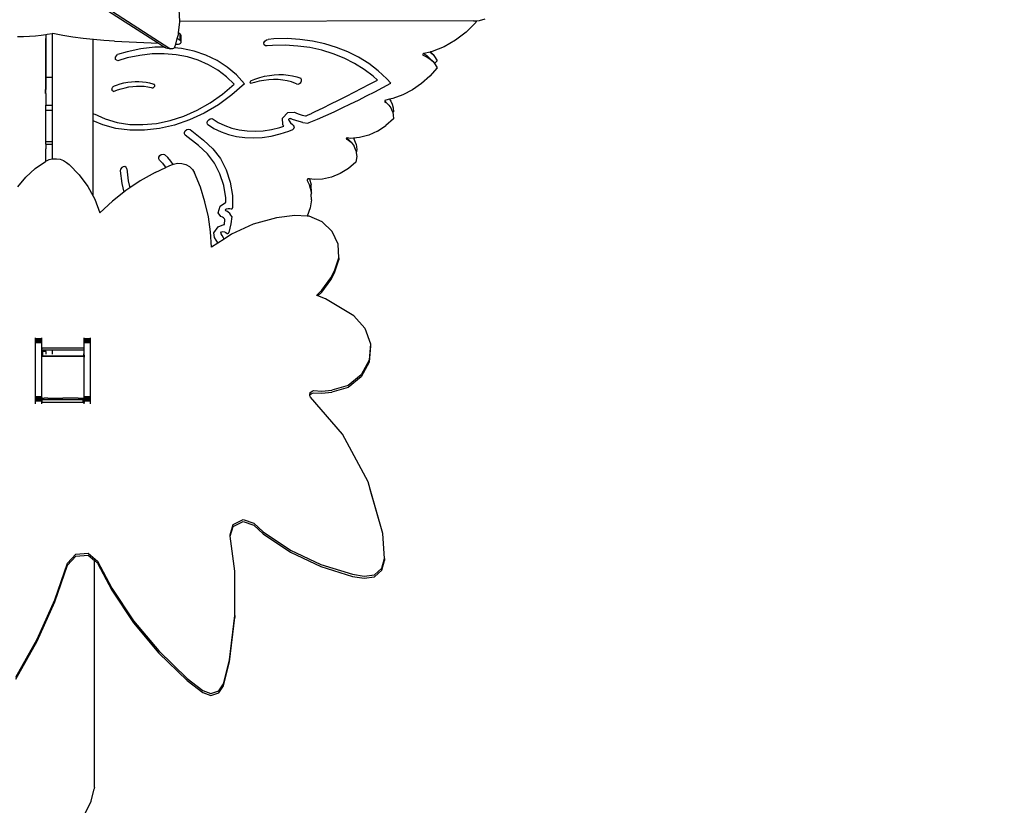
# Model space of a CAD drawing. Units: centimetres. Extents: x -1359 to 1328, y -704 to 1011.
# Drawn here: x 285 to 472, y -205 to -57 of the extents above; entities that cross this region are included whole.
import ezdxf

# ---------------------------------------------------------------- set-up
doc = ezdxf.new("R2010")
doc.units = ezdxf.units.CM
doc.layers.add('VP-DIM', color=7, linetype='Continuous')
doc.layers.add('VP-HIC', color=6, linetype='Continuous')
doc.layers.add('VP-EQ', color=7, linetype='Continuous', true_color=0x8a3492)
doc.dimstyles.new('Strefa', dxfattribs={"dimtxt": 14, "dimasz": 20, "dimexe": 20, "dimexo": 50, "dimgap": 20, "dimtad": 0, "dimdec": 0, "dimzin": 0, "dimdsep": 46, "dimtxsty": 'Standard', "dimcen": 0.09, "dimadec": 0, "dimazin": 0, "dimtfac": 1, "dimtdec": 4, "dimtofl": 0, "dimtmove": 0, "dimatfit": 3, "dimfxl": 70, "dimfxlon": 1, "dimtolj": 1, "dimtzin": 0, "dimarcsym": 0})

# ---------------------------------------------------------------- blocks, each defined once
blk = doc.blocks.new('*D16')
at = {"layer": 'Defpoints', "color": 0}
for p in [(110.87, 418.27), (-277.9, -703.42), (1277.57, -703.42)]:
    blk.add_point(p, dxfattribs=at)
at = {"layer": 'VP-DIM', "color": 0, "lineweight": -2}
for p, q in [((1177.57, 418.27), (1327.57, 418.27)), ((1277.57, 368.27), (1277.57, -62.57)), ((1277.57, -653.42), (1277.57, -222.57)), ((1177.57, -703.42), (1327.57, -703.42))]:
    blk.add_line(p, q, dxfattribs=at)
at = {"layer": 'VP-DIM', "color": 0}
for points in [[(1285.9, 368.27), (1269.24, 368.27), (1277.57, 418.27)], [(1269.24, -653.42), (1285.9, -653.42), (1277.57, -703.42)]]:
    blk.add_solid(points, dxfattribs=at)
at = {"layer": 'VP-DIM', "color": 0, "insert": (1277.57, -142.57), "char_height": 40, "attachment_point": 5, "rotation": 90}
blk.add_mtext('\\A1;1122', dxfattribs=at)
blk = doc.blocks.new('*D17')
at = {"layer": 'Defpoints', "color": 0}
for p in [(285.71, 191.54), (-278.64, -603.26), (1081.72, -603.26)]:
    blk.add_point(p, dxfattribs=at)
at = {"layer": 'VP-DIM', "color": 0, "lineweight": -2}
for p, q in [((981.72, 191.54), (1131.72, 191.54)), ((1081.72, 141.54), (1081.72, -132.53)), ((1081.72, -553.26), (1081.72, -279.19)), ((981.72, -603.26), (1131.72, -603.26))]:
    blk.add_line(p, q, dxfattribs=at)
at = {"layer": 'VP-DIM', "color": 0}
for points in [[(1090.05, 141.54), (1073.39, 141.54), (1081.72, 191.54)], [(1073.39, -553.26), (1090.05, -553.26), (1081.72, -603.26)]]:
    blk.add_solid(points, dxfattribs=at)
at = {"layer": 'VP-DIM', "color": 0, "insert": (1081.72, -205.86), "char_height": 40, "attachment_point": 5, "rotation": 90}
blk.add_mtext('\\A1;795', dxfattribs=at)
blk = doc.blocks.new('*D18')
at = {"layer": 'Defpoints', "color": 0}
for p in [(-438.46, 961.26), (916.84, 12.14), (-438.46, -543.87)]:
    blk.add_point(p, dxfattribs=at)
at = {"layer": 'VP-DIM', "color": 0, "lineweight": -2}
for p, q in [((-438.46, 861.26), (-438.46, 1011.26)), ((916.84, 861.26), (916.84, 1011.26)), ((-388.46, 961.26), (119.57, 961.26)), ((866.84, 961.26), (292.9, 961.26))]:
    blk.add_line(p, q, dxfattribs=at)
at = {"layer": 'VP-DIM', "color": 0}
for points in [[(-388.46, 969.59), (-388.46, 952.92), (-438.46, 961.26)], [(866.84, 952.92), (866.84, 969.59), (916.84, 961.26)]]:
    blk.add_solid(points, dxfattribs=at)
at = {"layer": 'VP-DIM', "color": 0, "insert": (206.23, 961.26), "char_height": 40, "attachment_point": 5}
blk.add_mtext('\\A1;1355', dxfattribs=at)
blk = doc.blocks.new('*D19')
at = {"layer": 'Defpoints', "color": 0}
for p in [(-334.34, 614.26), (716.84, -34.41), (-334.34, -547.56)]:
    blk.add_point(p, dxfattribs=at)
at = {"layer": 'VP-DIM', "color": 0, "lineweight": -2}
for p, q in [((-334.34, 514.26), (-334.34, 664.26)), ((716.84, 514.26), (716.84, 664.26)), ((-284.34, 614.26), (228, 614.26)), ((666.84, 614.26), (381.33, 614.26))]:
    blk.add_line(p, q, dxfattribs=at)
at = {"layer": 'VP-DIM', "color": 0}
for points in [[(-284.34, 622.59), (-284.34, 605.92), (-334.34, 614.26)], [(666.84, 605.92), (666.84, 622.59), (716.84, 614.26)]]:
    blk.add_solid(points, dxfattribs=at)
at = {"layer": 'VP-DIM', "color": 0, "insert": (304.67, 614.26), "char_height": 40, "attachment_point": 5}
blk.add_mtext('\\A1;1051', dxfattribs=at)
blk = doc.blocks.new('3240')
at = {"layer": 'VP-EQ', "color": 7}
for p, q in [((2185.52, 242.78), (2243.57, 205.37)), ((2187.14, 241.31), (2241.39, 206.35)), ((2245.42, 210.47), (2245.3, 212.8)), ((2245.19, 208.29), (2245.42, 210.41)), ((2300.93, 210.57), (2245.42, 210.47)), ((2245.42, 210.41), (2245.42, 210.47)), ((2300.93, 210.57), (2301.51, 210.62)), ((2301.51, 210.62), (2301.38, 210.27)), ((2301.51, 210.62), (2302.06, 210.67)), ((2302.06, 210.67), (2303.17, 210.95)), ((2301.38, 210.27), (2299.57, 208.46)), ((2215.88, 207.57), (2214.75, 207.57)), ((2217.01, 207.61), (2215.88, 207.57)), ((2218.13, 207.7), (2217.01, 207.61)), ((2219.24, 207.82), (2218.13, 207.7)), ((2220.09, 207.95), (2219.24, 207.82)), ((2220.09, 207.24), (2220.01, 207.24)), ((2220.01, 207.24), (2220.01, 197.63)), ((2220.34, 207.98), (2220.09, 207.95)), ((2220.09, 207.95), (2220.09, 207.24)), ((2220.09, 207.24), (2220.09, 199.94)), ((2221.29, 208.16), (2220.34, 207.98)), ((2221.41, 208.19), (2221.29, 208.16)), ((2221.29, 208.16), (2221.29, 199.94)), ((2223.31, 207.83), (2221.41, 208.19)), ((2225.22, 207.51), (2223.31, 207.83)), ((2227.16, 207.25), (2225.22, 207.51)), ((2229.05, 207.04), (2227.16, 207.25)), ((2229.12, 207.03), (2229.05, 207.04)), ((2229.05, 192.97), (2229.05, 207.04)), ((2231.09, 206.86), (2229.12, 207.03)), ((2233.06, 206.74), (2231.09, 206.86)), ((2233.06, 206.74), (2241.39, 206.35)), ((2244.65, 206.2), (2244.94, 207.25)), ((2244.94, 207.25), (2245.16, 208)), ((2245.5, 206.88), (2244.94, 207.25)), ((2245.16, 208), (2245.19, 208.29)), ((2245.5, 208.09), (2245.19, 208.29)), ((2245.63, 207.97), (2245.5, 208.09)), ((2245.5, 206.88), (2245.5, 208.09)), ((2245.63, 206.76), (2245.5, 206.88)), ((2245.69, 207.83), (2245.63, 207.97)), ((2245.63, 207.66), (2245.63, 207.97)), ((2245.63, 207.66), (2245.66, 207.68)), ((2245.63, 206.76), (2245.63, 207.66)), ((2245.66, 206.7), (2245.63, 206.76)), ((2245.66, 207.68), (2245.69, 207.83)), ((2245.66, 206.7), (2245.66, 207.68)), ((2245.69, 206.62), (2245.66, 206.7)), ((2245.66, 206.48), (2245.69, 206.62)), ((2245.69, 206.62), (2245.69, 207.83)), ((2261.33, 206.4), (2261.49, 206.75)), ((2261.49, 206.75), (2261.8, 207.01)), ((2261.8, 207.01), (2262.16, 207.09)), ((2263.2, 207.18), (2262.16, 207.09)), ((2265.7, 207.22), (2263.2, 207.18)), ((2268.15, 207.08), (2265.7, 207.22)), ((2270.54, 206.75), (2268.15, 207.08)), ((2272.85, 206.25), (2270.54, 206.75)), ((2297.55, 206.92), (2295.39, 205.68)), ((2299.57, 208.46), (2297.55, 206.92)), ((2235.45, 204.76), (2233.64, 204.2)), ((2238.09, 205.31), (2235.45, 204.76)), ((2240.7, 205.6), (2238.09, 205.31)), ((2242.54, 205.62), (2240.7, 205.6)), ((2241.39, 206.35), (2242.54, 205.62)), ((2242.54, 205.62), (2242.65, 205.54)), ((2242.8, 205.47), (2242.65, 205.54)), ((2242.8, 205.47), (2243.72, 205.3)), ((2243.72, 205.3), (2243.57, 205.37)), ((2243.89, 205.28), (2243.72, 205.3)), ((2244.06, 205.31), (2243.89, 205.28)), ((2244.22, 205.38), (2244.06, 205.31)), ((2244.37, 205.5), (2244.22, 205.38)), ((2244.38, 205.51), (2244.37, 205.5)), ((2244.5, 205.66), (2244.38, 205.51)), ((2245.74, 205.38), (2244.38, 205.51)), ((2244.5, 205.66), (2244.65, 206.2)), ((2244.65, 206.2), (2244.91, 206.19)), ((2244.91, 206.19), (2245.15, 206.2)), ((2245.15, 206.2), (2245.38, 206.25)), ((2245.38, 206.25), (2245.55, 206.35)), ((2245.55, 206.35), (2245.66, 206.48)), ((2248.12, 204.88), (2245.74, 205.38)), ((2250.37, 204.11), (2248.12, 204.88)), ((2261.38, 206.07), (2261.33, 206.4)), ((2261.61, 205.86), (2261.38, 206.07)), ((2261.95, 205.84), (2261.61, 205.86)), ((2262.95, 205.93), (2261.95, 205.84)), ((2265.36, 205.97), (2262.95, 205.93)), ((2267.73, 205.83), (2265.36, 205.97)), ((2270.03, 205.52), (2267.73, 205.83)), ((2272.27, 205.03), (2270.03, 205.52)), ((2274.42, 204.37), (2272.27, 205.03)), ((2275.08, 205.57), (2272.85, 206.25)), ((2277.21, 204.71), (2275.08, 205.57)), ((2293.13, 204.77), (2292.8, 204.7)), ((2295.39, 205.68), (2293.13, 204.77)), ((2233.27, 203.75), (2233.64, 204.2)), ((2233.3, 203.26), (2233.27, 203.75)), ((2233.71, 203.05), (2233.3, 203.26)), ((2235.49, 203.57), (2233.71, 203.05)), ((2237.85, 204.06), (2235.49, 203.57)), ((2240.19, 204.32), (2237.85, 204.06)), ((2242.48, 204.36), (2240.19, 204.32)), ((2244.72, 204.17), (2242.48, 204.36)), ((2246.86, 203.76), (2244.72, 204.17)), ((2248.91, 203.14), (2246.86, 203.76)), ((2250.83, 202.3), (2248.91, 203.14)), ((2252.47, 203.1), (2250.37, 204.11)), ((2254.4, 201.85), (2252.47, 203.1)), ((2276.47, 203.54), (2274.42, 204.37)), ((2278.43, 202.55), (2276.47, 203.54)), ((2279.24, 203.69), (2277.21, 204.71)), ((2281.14, 202.5), (2279.24, 203.69)), ((2291.36, 204.3), (2291.33, 204.16)), ((2291.33, 204.16), (2291.41, 204.07)), ((2291.49, 204.39), (2291.36, 204.3)), ((2291.41, 204.07), (2291.55, 204.04)), ((2291.55, 204.4), (2291.49, 204.39)), ((2292.76, 204.69), (2291.55, 204.4)), ((2291.55, 204.4), (2292.11, 204.03)), ((2291.55, 204.04), (2292.2, 203.74)), ((2292.11, 204.03), (2292.63, 203.56)), ((2292.2, 203.74), (2292.78, 203.36)), ((2292.63, 203.56), (2293.3, 202.89)), ((2292.8, 204.7), (2292.76, 204.69)), ((2292.76, 204.69), (2292.78, 204.67)), ((2292.78, 204.67), (2293.3, 204.2)), ((2292.78, 203.36), (2293.3, 202.89)), ((2292.8, 204.7), (2293.3, 204.2)), ((2293.3, 204.2), (2293.73, 203.65)), ((2294.08, 203.04), (2293.6, 202.5)), ((2293.73, 203.65), (2294.08, 203.04)), ((2252.62, 201.25), (2250.83, 202.3)), ((2254.25, 200.01), (2252.62, 201.25)), ((2256.14, 200.37), (2254.4, 201.85)), ((2280.27, 201.41), (2278.43, 202.55)), ((2281.98, 200.1), (2280.27, 201.41)), ((2282.92, 201.15), (2281.14, 202.5)), ((2284.57, 199.65), (2282.92, 201.15)), ((2294.08, 201.72), (2292.68, 200.16)), ((2293.3, 202.89), (2293.6, 202.5)), ((2293.6, 202.5), (2293.73, 202.34)), ((2293.73, 202.34), (2294.08, 201.72)), ((2220.09, 199.94), (2221.29, 199.94)), ((2220.09, 199.94), (2220.09, 197.63)), ((2221.29, 199.94), (2221.29, 194.66)), ((2255.71, 198.59), (2254.25, 200.01)), ((2257.67, 198.67), (2256.14, 200.37)), ((2258.78, 199.09), (2258.87, 199.22)), ((2258.87, 199.22), (2259, 199.31)), ((2259, 199.31), (2259.62, 199.56)), ((2259.62, 199.56), (2260.53, 199.86)), ((2261.34, 199.34), (2260.43, 199.17)), ((2260.53, 199.86), (2261.44, 200.1)), ((2262.25, 199.46), (2261.34, 199.34)), ((2261.44, 200.1), (2262.36, 200.28)), ((2263.14, 199.5), (2262.25, 199.46)), ((2262.36, 200.28), (2263.26, 200.39)), ((2264.02, 199.48), (2263.14, 199.5)), ((2263.26, 200.39), (2264.16, 200.44)), ((2264.88, 199.4), (2264.02, 199.48)), ((2264.16, 200.44), (2265.04, 200.42)), ((2265.71, 199.25), (2264.88, 199.4)), ((2265.04, 200.42), (2265.9, 200.34)), ((2266.52, 199.04), (2265.71, 199.25)), ((2265.9, 200.34), (2266.73, 200.2)), ((2266.73, 200.2), (2267.54, 199.99)), ((2267.54, 199.99), (2268.32, 199.72)), ((2268.31, 198.94), (2268.45, 199.22)), ((2268.45, 199.5), (2268.32, 199.72)), ((2268.45, 199.22), (2268.45, 199.5)), ((2281.32, 198.61), (2282.78, 199.38)), ((2282.78, 199.38), (2281.98, 200.1)), ((2285.31, 198.82), (2284.57, 199.65)), ((2292.68, 200.16), (2291.11, 198.76)), ((2220.01, 197.63), (2220.09, 197.63)), ((2220.01, 196.87), (2220.01, 197.63)), ((2220.09, 196.87), (2220.09, 197.63)), ((2232.6, 197.62), (2232.61, 197.74)), ((2232.62, 197.52), (2232.6, 197.62)), ((2232.61, 197.74), (2232.64, 197.85)), ((2232.66, 197.42), (2232.62, 197.52)), ((2232.64, 197.85), (2232.7, 197.96)), ((2232.72, 197.34), (2232.66, 197.42)), ((2232.7, 197.96), (2232.77, 198.07)), ((2232.8, 197.28), (2232.72, 197.34)), ((2232.77, 198.07), (2232.86, 198.16)), ((2232.86, 198.16), (2232.97, 198.23)), ((2232.89, 197.24), (2233.62, 197.52)), ((2232.97, 198.23), (2233.08, 198.29)), ((2233.08, 198.29), (2233.43, 198.43)), ((2233.43, 198.43), (2234.15, 198.66)), ((2233.62, 197.52), (2234.35, 197.76)), ((2234.15, 198.66), (2234.87, 198.84)), ((2234.35, 197.76), (2235.08, 197.95)), ((2234.87, 198.84), (2235.59, 198.98)), ((2235.08, 197.95), (2235.82, 198.1)), ((2235.59, 198.98), (2236.31, 199.08)), ((2235.82, 198.1), (2236.54, 198.2)), ((2236.31, 199.08), (2237.01, 199.12)), ((2236.54, 198.2), (2237.27, 198.25)), ((2237.01, 199.12), (2237.71, 199.12)), ((2237.27, 198.25), (2237.98, 198.25)), ((2237.71, 199.12), (2238.39, 199.08)), ((2237.98, 198.25), (2238.68, 198.21)), ((2238.39, 199.08), (2239.06, 198.98)), ((2238.68, 198.21), (2239.36, 198.13)), ((2239.06, 198.98), (2239.71, 198.84)), ((2239.36, 198.13), (2240.02, 197.99)), ((2239.71, 198.84), (2240.33, 198.66)), ((2240.02, 197.99), (2240.21, 197.94)), ((2240.21, 197.94), (2240.29, 197.93)), ((2240.29, 197.93), (2240.37, 197.94)), ((2240.33, 198.66), (2240.55, 198.57)), ((2240.37, 197.94), (2240.46, 197.97)), ((2240.46, 197.97), (2240.53, 198.02)), ((2240.53, 198.02), (2240.6, 198.09)), ((2240.62, 198.54), (2240.55, 198.57)), ((2240.6, 198.09), (2240.65, 198.16)), ((2240.66, 198.48), (2240.62, 198.54)), ((2240.65, 198.16), (2240.69, 198.25)), ((2240.69, 198.41), (2240.66, 198.48)), ((2240.7, 198.33), (2240.69, 198.41)), ((2240.69, 198.25), (2240.7, 198.33)), ((2253.51, 196.73), (2255.71, 198.59)), ((2257.67, 198.67), (2255.28, 196.58)), ((2258.76, 198.95), (2258.78, 199.09)), ((2258.81, 198.83), (2258.76, 198.95)), ((2258.93, 198.77), (2258.81, 198.83)), ((2259.07, 198.78), (2258.93, 198.77)), ((2259.52, 198.93), (2259.07, 198.78)), ((2260.43, 199.17), (2259.52, 198.93)), ((2267.29, 198.77), (2266.52, 199.04)), ((2267.52, 198.67), (2267.29, 198.77)), ((2267.52, 198.67), (2267.78, 198.63)), ((2267.78, 198.63), (2268.07, 198.73)), ((2268.07, 198.73), (2268.31, 198.94)), ((2278.39, 197.08), (2279.86, 197.84)), ((2279.86, 197.84), (2281.32, 198.61)), ((2282.27, 197.19), (2283.8, 198)), ((2283.8, 198), (2285.31, 198.82)), ((2289.4, 197.57), (2287.59, 196.61)), ((2291.11, 198.76), (2289.4, 197.57)), ((2220.01, 196.87), (2220.09, 196.87)), ((2220.09, 196.87), (2220.09, 194.66)), ((2232.89, 197.24), (2232.8, 197.28)), ((2251.16, 195.09), (2253.51, 196.73)), ((2255.28, 196.58), (2252.72, 194.74)), ((2273.99, 194.87), (2275.46, 195.6)), ((2275.46, 195.6), (2276.93, 196.34)), ((2276.93, 196.34), (2278.39, 197.08)), ((2277.67, 194.87), (2279.21, 195.62)), ((2279.21, 195.62), (2280.74, 196.4)), ((2280.74, 196.4), (2282.27, 197.19)), ((2284.21, 195.5), (2284.18, 195.41)), ((2284.35, 195.58), (2284.21, 195.5)), ((2285.08, 195.76), (2284.35, 195.58)), ((2285.73, 195.91), (2285.08, 195.76)), ((2285.08, 195.76), (2285.32, 195.43)), ((2287.59, 196.61), (2285.73, 195.91)), ((2220.09, 194.66), (2221.29, 194.66)), ((2220.09, 193.71), (2220.09, 194.66)), ((2220.09, 193.71), (2221.29, 193.71)), ((2220.09, 187.79), (2220.09, 193.71)), ((2221.29, 194.66), (2221.29, 193.71)), ((2221.29, 193.71), (2221.29, 187.79)), ((2246.16, 192.58), (2248.7, 193.7)), ((2248.7, 193.7), (2251.16, 195.09)), ((2252.72, 194.74), (2250.03, 193.16)), ((2271.04, 193.43), (2272.51, 194.14)), ((2272.51, 194.14), (2273.99, 194.87)), ((2274.58, 193.41), (2276.13, 194.13)), ((2276.13, 194.13), (2277.67, 194.87)), ((2284.18, 195.41), (2284.16, 195.35)), ((2284.16, 195.35), (2284.22, 195.24)), ((2284.18, 195.41), (2284.25, 195.34)), ((2284.22, 195.24), (2284.4, 195.14)), ((2284.25, 195.34), (2284.4, 195.14)), ((2284.25, 195.34), (2284.93, 194.67)), ((2284.4, 195.14), (2284.43, 195.12)), ((2284.43, 195.12), (2284.93, 194.67)), ((2284.93, 194.67), (2285.32, 194.12)), ((2285.32, 195.43), (2285.6, 194.81)), ((2285.32, 194.12), (2285.6, 193.49)), ((2285.6, 194.81), (2285.77, 194.12)), ((2285.77, 194.12), (2285.82, 193.38)), ((2229.05, 192.97), (2229.24, 193)), ((2229.05, 191.67), (2229.05, 192.97)), ((2229.24, 193), (2231.33, 192.04)), ((2231.33, 192.04), (2233.58, 191.38)), ((2241, 191.2), (2243.58, 191.74)), ((2243.58, 191.74), (2246.16, 192.58)), ((2247.25, 191.87), (2244.42, 190.88)), ((2250.03, 193.16), (2247.25, 191.87)), ((2250.69, 191.62), (2250.89, 191.88)), ((2250.89, 191.88), (2251.16, 192.05)), ((2251.16, 192.05), (2251.46, 192.11)), ((2251.46, 192.11), (2251.71, 192.03)), ((2251.71, 192.03), (2252.71, 191.39)), ((2264.86, 192.19), (2265.84, 193.24)), ((2264.9, 190.96), (2264.86, 192.19)), ((2265.84, 193.24), (2267.1, 193.31)), ((2266.01, 191.98), (2266.16, 192.14)), ((2266.02, 191.8), (2266.01, 191.98)), ((2266.02, 191.8), (2266.08, 191.7)), ((2266.16, 192.14), (2266.35, 192.15)), ((2266.75, 191.96), (2266.35, 192.15)), ((2267.36, 191.73), (2266.75, 191.96)), ((2267.1, 193.31), (2267.47, 193.14)), ((2268, 191.54), (2267.36, 191.73)), ((2267.47, 193.14), (2268.02, 192.93)), ((2268.02, 192.93), (2268.59, 192.76)), ((2268.59, 192.76), (2269.18, 192.63)), ((2269.18, 192.63), (2269.3, 192.61)), ((2269.3, 192.61), (2269.56, 192.73)), ((2269.56, 192.73), (2270.35, 193.1)), ((2269.91, 191.35), (2271.47, 192.02)), ((2270.35, 193.1), (2270.37, 193.12)), ((2270.37, 193.12), (2271.04, 193.43)), ((2271.47, 192.02), (2273.03, 192.7)), ((2273.03, 192.7), (2274.58, 193.41)), ((2285.82, 192.07), (2284.4, 190.79)), ((2285.6, 193.49), (2285.67, 193.24)), ((2285.82, 193.38), (2285.67, 193.24)), ((2285.67, 193.24), (2285.77, 192.81)), ((2285.77, 192.81), (2285.82, 192.07)), ((2230.85, 190.91), (2229.05, 191.67)), ((2229.05, 177.44), (2229.05, 191.67)), ((2233.36, 190.24), (2230.85, 190.91)), ((2236, 189.9), (2233.36, 190.24)), ((2233.58, 191.38), (2235.96, 191.02)), ((2235.96, 191.02), (2238.45, 190.96)), ((2238.76, 189.89), (2236, 189.9)), ((2238.45, 190.96), (2241, 191.2)), ((2241.58, 190.22), (2238.76, 189.89)), ((2244.42, 190.88), (2241.58, 190.22)), ((2246.47, 189.82), (2246.76, 190.04)), ((2246.76, 190.04), (2247.08, 190.11)), ((2247.08, 190.11), (2247.36, 190.02)), ((2247.36, 190.02), (2249.93, 188.02)), ((2250.61, 191.33), (2250.69, 191.62)), ((2250.66, 191.06), (2250.61, 191.33)), ((2250.66, 191.06), (2251.89, 190.26)), ((2251.89, 190.26), (2253.23, 189.6)), ((2252.71, 191.39), (2253.95, 190.78)), ((2253.95, 190.78), (2255.28, 190.3)), ((2255.28, 190.3), (2256.68, 189.96)), ((2256.68, 189.96), (2258.14, 189.77)), ((2261.19, 189.8), (2262.76, 190.04)), ((2262.76, 190.04), (2264.33, 190.41)), ((2264.33, 190.41), (2265.11, 190.67)), ((2264.99, 190.82), (2264.9, 190.96)), ((2265.11, 190.67), (2264.99, 190.82)), ((2266.05, 189.76), (2266.79, 190.07)), ((2266.08, 191.7), (2266.38, 191.31)), ((2266.38, 191.31), (2266.73, 190.96)), ((2266.73, 190.96), (2267, 190.73)), ((2266.79, 190.07), (2267.01, 190.25)), ((2267.1, 190.52), (2267, 190.73)), ((2267.01, 190.25), (2267.1, 190.52)), ((2268.67, 191.39), (2268, 191.54)), ((2268.67, 191.39), (2269.66, 191.24)), ((2269.66, 191.24), (2269.91, 191.35)), ((2282.82, 189.75), (2284.4, 190.79)), ((2246.29, 189.2), (2246.3, 189.51)), ((2246.44, 188.96), (2246.29, 189.2)), ((2246.3, 189.51), (2246.47, 189.82)), ((2248.98, 186.99), (2246.44, 188.96)), ((2249.93, 188.02), (2251.66, 186.42)), ((2253.23, 189.6), (2254.66, 189.09)), ((2254.66, 189.09), (2256.16, 188.73)), ((2256.16, 188.73), (2257.73, 188.51)), ((2257.73, 188.51), (2259.35, 188.46)), ((2258.14, 189.77), (2259.65, 189.71)), ((2259.35, 188.46), (2261, 188.55)), ((2259.65, 189.71), (2261.19, 189.8)), ((2261, 188.55), (2262.68, 188.81)), ((2262.68, 188.81), (2264.37, 189.21)), ((2264.37, 189.21), (2266.05, 189.76)), ((2276.95, 188.41), (2276.91, 188.32)), ((2276.91, 188.32), (2276.95, 188.25)), ((2277.01, 188.44), (2276.95, 188.41)), ((2276.95, 188.25), (2277.06, 188.21)), ((2277.04, 188.45), (2277.01, 188.44)), ((2277.01, 188.44), (2277.16, 188.32)), ((2277.74, 188.37), (2277.04, 188.45)), ((2277.06, 188.21), (2277.83, 187.65)), ((2277.16, 188.32), (2277.83, 187.65)), ((2278.24, 188.41), (2277.74, 188.37)), ((2279.43, 188.52), (2278.24, 188.41)), ((2278.24, 188.41), (2278.41, 188.19)), ((2278.76, 187.27), (2278.41, 188.19)), ((2281.14, 188.98), (2279.43, 188.52)), ((2282.82, 189.75), (2281.14, 188.98)), ((2220.01, 186.42), (2220.01, 183.99)), ((2220.09, 186.42), (2220.01, 186.42)), ((2220.09, 187.79), (2221.29, 187.79)), ((2220.09, 187.27), (2220.09, 187.79)), ((2220.09, 187.27), (2221.29, 187.27)), ((2220.09, 187.27), (2220.09, 186.42)), ((2220.09, 184.05), (2220.09, 186.42)), ((2221.29, 187.79), (2221.29, 187.27)), ((2221.29, 187.27), (2221.29, 184.48)), ((2250.64, 185.46), (2248.98, 186.99)), ((2251.66, 186.42), (2253.1, 184.54)), ((2277.83, 187.65), (2278.41, 186.88)), ((2278.76, 185.96), (2278.41, 186.88)), ((2278.76, 187.27), (2278.87, 186.24)), ((2278.87, 186.24), (2278.79, 185.66)), ((2220.11, 184.06), (2220.74, 184.35)), ((2220.74, 184.35), (2221.29, 184.48)), ((2221.29, 184.48), (2221.41, 184.5)), ((2221.41, 184.5), (2222.11, 184.53)), ((2222.11, 184.53), (2222.79, 184.41)), ((2222.79, 184.41), (2223.44, 184.17)), ((2241.44, 184.5), (2241.47, 184.82)), ((2241.57, 184.25), (2241.44, 184.5)), ((2241.47, 184.82), (2241.65, 185.12)), ((2241.65, 185.12), (2241.93, 185.34)), ((2241.93, 185.34), (2242.26, 185.41)), ((2242.26, 185.41), (2242.54, 185.33)), ((2243.15, 184.73), (2242.54, 185.33)), ((2243.71, 184.08), (2243.15, 184.73)), ((2251.98, 183.69), (2250.64, 185.46)), ((2253.1, 184.54), (2254.21, 182.4)), ((2278.87, 184.93), (2278.72, 183.84)), ((2278.76, 185.96), (2278.79, 185.66)), ((2278.79, 185.66), (2278.87, 184.93)), ((2216.32, 181.06), (2218.1, 182.7)), ((2218.1, 182.7), (2220.01, 183.99)), ((2220.01, 183.99), (2220.09, 184.05)), ((2220.09, 184.05), (2220.11, 184.06)), ((2223.44, 184.17), (2224.02, 183.8)), ((2224.02, 183.8), (2224.5, 183.43)), ((2224.5, 183.43), (2226.43, 181.46)), ((2234.23, 182.57), (2234.14, 182.26)), ((2234.45, 182.84), (2234.23, 182.57)), ((2234.75, 183), (2234.45, 182.84)), ((2235.06, 183.02), (2234.75, 183)), ((2235.29, 182.88), (2235.06, 183.02)), ((2235.4, 182.62), (2235.29, 182.88)), ((2235.4, 182.62), (2235.68, 180.33)), ((2240.8, 181.93), (2242.81, 182.85)), ((2241.57, 184.25), (2242.15, 183.65)), ((2242.15, 183.65), (2242.69, 183.01)), ((2242.69, 183.01), (2242.81, 182.85)), ((2243.77, 183.3), (2242.81, 182.85)), ((2244.19, 183.45), (2243.71, 184.08)), ((2244.19, 183.45), (2243.77, 183.3)), ((2244.25, 183.47), (2244.19, 183.45)), ((2244.25, 183.47), (2245.01, 183.65)), ((2245.01, 183.65), (2245.8, 183.63)), ((2245.8, 183.63), (2246.56, 183.42)), ((2246.56, 183.42), (2247.24, 183.03)), ((2247.24, 183.03), (2247.8, 182.49)), ((2247.8, 182.49), (2248.19, 181.83)), ((2253.02, 181.69), (2251.98, 183.69)), ((2277.29, 182.67), (2275.73, 181.73)), ((2278.72, 183.84), (2277.29, 182.67)), ((2214.8, 179.19), (2216.32, 181.06)), ((2226.43, 181.46), (2228.06, 179.25)), ((2234.14, 182.26), (2234.47, 179.82)), ((2240.8, 181.93), (2237.95, 180.34)), ((2249.31, 179.14), (2248.19, 181.83)), ((2253.74, 179.49), (2253.02, 181.69)), ((2254.21, 182.4), (2254.97, 180.06)), ((2269.61, 180.71), (2269.49, 180.56)), ((2269.78, 180.75), (2269.61, 180.71)), ((2269.96, 180.73), (2269.78, 180.75)), ((2269.96, 180.73), (2270.25, 179.56)), ((2270.8, 180.6), (2269.96, 180.73)), ((2272.43, 180.68), (2270.8, 180.6)), ((2274.09, 181.06), (2272.43, 180.68)), ((2275.73, 181.73), (2274.09, 181.06)), ((2228.06, 179.25), (2229.05, 177.44)), ((2234.47, 179.82), (2234.82, 178.19)), ((2235.95, 179), (2235.24, 178.53)), ((2235.68, 180.33), (2235.95, 179)), ((2237.95, 180.34), (2235.95, 179)), ((2250.19, 176.38), (2249.31, 179.14)), ((2254.13, 177.14), (2253.74, 179.49)), ((2254.97, 180.06), (2255.38, 177.56)), ((2269.49, 180.56), (2269.5, 180.39)), ((2269.5, 180.39), (2269.9, 179.62)), ((2269.9, 179.62), (2270.25, 178.25)), ((2270.3, 178.08), (2270.25, 179.56)), ((2229.05, 177.44), (2229.37, 176.85)), ((2229.37, 176.85), (2230.33, 174.3)), ((2234.82, 178.19), (2232.7, 176.51)), ((2235.24, 178.53), (2234.82, 178.19)), ((2254.14, 176.28), (2254.13, 177.14)), ((2255.38, 177.56), (2255.42, 175.25)), ((2270.25, 178.25), (2270.27, 177.85)), ((2270.3, 178.08), (2270.27, 177.85)), ((2270.3, 176.76), (2270.27, 177.85)), ((2232.7, 176.51), (2230.33, 174.3)), ((2250.84, 173.55), (2250.19, 176.38)), ((2252.69, 174.3), (2253.06, 175.55)), ((2253.06, 175.55), (2254.05, 176.27)), ((2254.05, 176.27), (2254.14, 176.28)), ((2254.1, 174.96), (2254.25, 175.07)), ((2254.25, 175.07), (2254.57, 175.1)), ((2254.57, 175.1), (2254.87, 175.09)), ((2254.87, 175.09), (2255.16, 175.03)), ((2255.16, 175.03), (2255.28, 175.04)), ((2255.28, 175.04), (2255.38, 175.13)), ((2255.38, 175.13), (2255.42, 175.25)), ((2270.05, 175.22), (2269.5, 173.68)), ((2270.3, 176.76), (2270.05, 175.22)), ((2251.25, 170.68), (2250.84, 173.55)), ((2253.17, 173.61), (2252.69, 174.3)), ((2253.48, 173.46), (2253.17, 173.61)), ((2253.68, 173.33), (2253.48, 173.46)), ((2253.85, 173.18), (2253.68, 173.33)), ((2253.97, 173.02), (2253.85, 173.18)), ((2254.05, 174.79), (2254.1, 174.96)), ((2254.13, 174.67), (2254.05, 174.79)), ((2254.3, 174.59), (2254.13, 174.67)), ((2254.59, 174.39), (2254.3, 174.59)), ((2254.86, 174.16), (2254.59, 174.39)), ((2255.08, 173.88), (2254.86, 174.16)), ((2255.26, 173.58), (2255.08, 173.88)), ((2255.26, 173.58), (2255.1, 172.23)), ((2263.7, 173.36), (2259.32, 172.13)), ((2267.18, 173.79), (2263.7, 173.36)), ((2269.5, 173.67), (2267.18, 173.79)), ((2269.5, 173.68), (2269.5, 173.67)), ((2269.87, 173.65), (2269.5, 173.67)), ((2272.32, 172.59), (2269.87, 173.65)), ((2251.89, 170.52), (2252.65, 171.65)), ((2252.65, 171.65), (2253.76, 172.08)), ((2253.76, 172.08), (2253.86, 172.06)), ((2253.86, 172.06), (2253.97, 173.02)), ((2255.1, 172.23), (2254.69, 170.57)), ((2259.32, 172.13), (2255.19, 170.26)), ((2274.23, 170.76), (2272.32, 172.59)), ((2251.41, 167.79), (2251.25, 170.68)), ((2252, 169.62), (2251.89, 170.52)), ((2252.31, 169.14), (2252, 169.62)), ((2253.2, 170.5), (2253.33, 170.69)), ((2253.22, 170.3), (2253.2, 170.5)), ((2253.43, 169.98), (2253.22, 170.3)), ((2253.33, 170.69), (2253.54, 170.77)), ((2253.68, 169.56), (2253.43, 169.98)), ((2253.54, 170.77), (2253.85, 170.7)), ((2253.79, 169.34), (2253.68, 169.56)), ((2255.19, 170.26), (2253.79, 169.34)), ((2253.85, 170.7), (2254.13, 170.58)), ((2254.13, 170.58), (2254.38, 170.41)), ((2254.38, 170.41), (2254.49, 170.39)), ((2254.49, 170.39), (2254.62, 170.45)), ((2254.62, 170.45), (2254.69, 170.57)), ((2275.34, 168.39), (2274.23, 170.76)), ((2252.63, 168.58), (2251.41, 167.79)), ((2252.54, 168.76), (2252.31, 169.14)), ((2252.63, 168.58), (2252.54, 168.76)), ((2253.79, 169.34), (2252.63, 168.58)), ((2275.5, 165.79), (2275.34, 168.39)), ((2274.7, 163.31), (2275.5, 165.79)), ((2275.5, 165.79), (2275.5, 165.41)), ((2274.7, 162.93), (2275.5, 165.41)), ((2272.27, 159.69), (2274, 162.03)), ((2274, 162.03), (2274.7, 163.31)), ((2274, 161.65), (2274.7, 162.93)), ((2272.27, 159.31), (2274, 161.65)), ((2271.27, 158.67), (2272.27, 159.69)), ((2271.55, 158.57), (2271.27, 158.67)), ((2271.55, 158.57), (2272.27, 159.31)), ((2272.95, 158.05), (2271.55, 158.57)), ((2278.3, 154.84), (2272.95, 158.05)), ((2278.3, 154.84), (2280.43, 152.5)), ((2280.43, 152.5), (2281.45, 149.55)), ((2218.16, 150.47), (2218.16, 150.67)), ((2218.16, 150.4), (2218.16, 150.47)), ((2219.36, 150.47), (2218.16, 150.47)), ((2218.16, 150.28), (2218.16, 150.4)), ((2219.36, 150.4), (2218.16, 150.4)), ((2218.16, 150.12), (2218.16, 150.28)), ((2219.36, 150.28), (2218.16, 150.28)), ((2218.16, 149.92), (2218.16, 150.12)), ((2219.36, 150.12), (2218.16, 150.12)), ((2218.16, 149.72), (2218.16, 149.92)), ((2219.36, 149.92), (2218.16, 149.92)), ((2218.16, 139.49), (2218.16, 149.72)), ((2219.36, 149.72), (2218.16, 149.72)), ((2219.36, 150.47), (2219.36, 150.67)), ((2219.36, 150.4), (2219.36, 150.47)), ((2219.36, 150.28), (2219.36, 150.4)), ((2219.36, 150.12), (2219.36, 150.28)), ((2219.36, 149.92), (2219.36, 150.12)), ((2219.36, 149.72), (2219.36, 149.92)), ((2219.36, 148.66), (2219.36, 149.72)), ((2227.36, 150.47), (2227.36, 150.67)), ((2227.36, 150.4), (2227.36, 150.47)), ((2228.56, 150.47), (2227.36, 150.47)), ((2227.36, 150.28), (2227.36, 150.4)), ((2228.56, 150.4), (2227.36, 150.4)), ((2227.36, 150.12), (2227.36, 150.28)), ((2228.56, 150.28), (2227.36, 150.28)), ((2227.36, 149.92), (2227.36, 150.12)), ((2228.56, 150.12), (2227.36, 150.12)), ((2227.36, 149.72), (2227.36, 149.92)), ((2228.56, 149.92), (2227.36, 149.92)), ((2228.56, 149.72), (2227.36, 149.72)), ((2227.36, 148.77), (2227.36, 149.72)), ((2228.56, 150.47), (2228.56, 150.67)), ((2228.56, 150.4), (2228.56, 150.47)), ((2228.56, 150.28), (2228.56, 150.4)), ((2228.56, 150.12), (2228.56, 150.28)), ((2228.56, 149.92), (2228.56, 150.12)), ((2228.56, 149.72), (2228.56, 149.92)), ((2228.56, 139.49), (2228.56, 149.72)), ((2281.45, 149.55), (2281.21, 146.44)), ((2281.45, 149.16), (2281.21, 146.06)), ((2281.45, 149.55), (2281.45, 149.16)), ((2219.34, 147.1), (2219.34, 147.07)), ((2219.34, 147.07), (2219.36, 147.09)), ((2219.34, 147.05), (2219.34, 147.07)), ((2219.34, 147.05), (2219.36, 147.06)), ((2219.36, 148.66), (2219.44, 148.72)), ((2219.36, 148.27), (2219.36, 148.66)), ((2219.36, 148.27), (2219.44, 148.34)), ((2219.36, 148.08), (2219.36, 148.27)), ((2219.47, 148.08), (2219.36, 148.08)), ((2219.36, 147.09), (2219.36, 148.08)), ((2219.36, 147.09), (2219.47, 147.24)), ((2219.36, 147.06), (2219.47, 147.21)), ((2219.36, 147.06), (2219.36, 147.09)), ((2219.36, 147.06), (2219.36, 147.06)), ((2219.44, 148.72), (2219.54, 148.76)), ((2219.44, 148.34), (2219.54, 148.37)), ((2219.47, 148.08), (2219.47, 147.24)), ((2220.09, 148.08), (2219.47, 148.08)), ((2219.47, 147.24), (2220.09, 147.24)), ((2219.78, 147.21), (2219.47, 147.21)), ((2219.47, 147.21), (2219.47, 147.21)), ((2219.47, 147.21), (2220.09, 147.21)), ((2219.54, 148.76), (2219.66, 148.77)), ((2219.54, 148.37), (2219.66, 148.39)), ((2219.66, 148.77), (2227.36, 148.77)), ((2219.66, 148.39), (2220.09, 148.39)), ((2220.09, 147.2), (2219.78, 147.21)), ((2220.09, 148.08), (2220.09, 148.39)), ((2220.09, 148.39), (2221.29, 148.39)), ((2220.09, 148.08), (2220.09, 147.57)), ((2220.09, 147.21), (2220.09, 147.24)), ((2220.09, 147.24), (2221.29, 147.24)), ((2220.09, 147.2), (2220.09, 147.21)), ((2220.09, 147.21), (2221.29, 147.21)), ((2220.43, 147.2), (2220.09, 147.2)), ((2221.29, 147.2), (2220.43, 147.2)), ((2221.29, 148.39), (2227.36, 148.39)), ((2221.29, 148.39), (2221.29, 147.57)), ((2221.29, 147.21), (2221.29, 147.24)), ((2221.29, 147.24), (2225.28, 147.24)), ((2221.29, 147.2), (2221.29, 147.21)), ((2221.29, 147.21), (2225.3, 147.21)), ((2223.33, 147.2), (2221.29, 147.2)), ((2223.33, 147.2), (2225.32, 147.2)), ((2225.3, 147.21), (2225.28, 147.24)), ((2225.28, 147.24), (2225.29, 147.24)), ((2225.29, 147.24), (2225.32, 147.21)), ((2225.29, 147.24), (2225.67, 147.24)), ((2225.32, 147.2), (2225.3, 147.21)), ((2225.3, 147.21), (2225.32, 147.21)), ((2225.32, 147.21), (2225.33, 147.2)), ((2225.32, 147.21), (2225.69, 147.21)), ((2225.33, 147.2), (2225.32, 147.2)), ((2225.71, 147.2), (2225.33, 147.2)), ((2225.69, 147.21), (2225.67, 147.24)), ((2225.67, 147.24), (2225.68, 147.24)), ((2225.68, 147.24), (2225.71, 147.21)), ((2225.68, 147.24), (2226.54, 147.24)), ((2225.71, 147.2), (2225.69, 147.21)), ((2225.69, 147.21), (2225.71, 147.21)), ((2225.71, 147.21), (2225.72, 147.2)), ((2225.71, 147.21), (2226.57, 147.21)), ((2225.72, 147.2), (2225.71, 147.2)), ((2226.22, 147.2), (2225.72, 147.2)), ((2226.22, 147.2), (2226.58, 147.2)), ((2226.57, 147.21), (2226.54, 147.24)), ((2226.54, 147.24), (2226.55, 147.24)), ((2226.55, 147.24), (2226.58, 147.21)), ((2226.55, 147.24), (2227.17, 147.24)), ((2226.58, 147.2), (2226.57, 147.21)), ((2226.57, 147.21), (2226.58, 147.21)), ((2226.58, 147.21), (2226.59, 147.2)), ((2226.58, 147.21), (2227.17, 147.21)), ((2226.59, 147.2), (2226.58, 147.2)), ((2226.87, 147.21), (2226.59, 147.2)), ((2227.17, 147.21), (2226.87, 147.21)), ((2227.17, 147.21), (2227.17, 147.24)), ((2227.17, 147.24), (2227.19, 147.24)), ((2227.17, 147.21), (2227.17, 147.21)), ((2227.19, 147.21), (2227.17, 147.21)), ((2227.17, 147.21), (2227.19, 147.21)), ((2227.19, 147.62), (2227.19, 147.24)), ((2227.19, 147.24), (2227.34, 147.03)), ((2227.19, 147.21), (2227.19, 147.21)), ((2227.19, 147.21), (2227.34, 147)), ((2227.21, 147.59), (2227.22, 147.59)), ((2227.22, 147.59), (2227.36, 147.59)), ((2227.34, 147.41), (2227.34, 147.25)), ((2227.36, 147.25), (2227.34, 147.25)), ((2227.34, 147.25), (2227.34, 147.03)), ((2227.36, 148.39), (2227.36, 148.77)), ((2227.36, 147.59), (2227.36, 148.39)), ((2227.36, 147.25), (2227.36, 147.59)), ((2227.36, 139.49), (2227.36, 147.25)), ((2219.34, 139.49), (2219.34, 147.05)), ((2227.34, 147.03), (2227.34, 147)), ((2227.34, 139.46), (2227.34, 147)), ((2281.21, 146.44), (2279.74, 143.67)), ((2281.21, 146.06), (2279.74, 143.28)), ((2279.74, 143.67), (2277.27, 141.67)), ((2277.27, 141.67), (2274.19, 140.75)), ((2279.74, 143.28), (2277.27, 141.28)), ((2269.98, 139.87), (2270.1, 140.31)), ((2270.04, 139.71), (2269.98, 139.87)), ((2270.04, 139.71), (2270.1, 139.93)), ((2270.15, 139.44), (2270.04, 139.71)), ((2270.1, 140.31), (2270.47, 140.6)), ((2270.1, 139.93), (2270.47, 140.21)), ((2270.47, 140.6), (2270.7, 140.68)), ((2270.47, 140.21), (2270.7, 140.29)), ((2270.7, 140.68), (2272.27, 140.56)), ((2270.7, 140.29), (2272.27, 140.18)), ((2272.27, 140.56), (2274.19, 140.75)), ((2272.27, 140.18), (2274.19, 140.37)), ((2277.27, 141.28), (2274.19, 140.37)), ((2218.16, 139.29), (2218.16, 139.49)), ((2219.34, 139.49), (2218.16, 139.49)), ((2218.16, 139.07), (2218.16, 139.29)), ((2219.36, 139.29), (2218.16, 139.29)), ((2218.16, 138.86), (2218.16, 139.07)), ((2219.36, 139.07), (2218.16, 139.07)), ((2218.16, 138.69), (2218.16, 138.86)), ((2219.36, 138.86), (2218.16, 138.86)), ((2218.16, 138.18), (2218.16, 138.69)), ((2219.36, 138.69), (2218.16, 138.69)), ((2219.34, 139.41), (2219.34, 139.49)), ((2219.36, 139.39), (2219.34, 139.41)), ((2219.36, 139.29), (2219.36, 139.39)), ((2219.45, 139.26), (2219.36, 139.39)), ((2219.36, 139.29), (2219.36, 139.07)), ((2219.36, 139.03), (2219.36, 139.07)), ((2219.36, 139.03), (2227.17, 139.03)), ((2219.36, 138.86), (2219.36, 139.03)), ((2219.36, 138.86), (2219.36, 138.69)), ((2219.36, 138.54), (2219.36, 138.69)), ((2219.44, 138.48), (2219.36, 138.54)), ((2219.36, 138.18), (2219.36, 138.54)), ((2219.54, 138.44), (2219.44, 138.48)), ((2219.45, 139.26), (2219.77, 139.26)), ((2219.66, 138.43), (2219.54, 138.44)), ((2227.17, 138.43), (2219.66, 138.43)), ((2220.45, 139.26), (2219.77, 139.26)), ((2220.45, 139.26), (2223.33, 139.25)), ((2226.21, 139.26), (2223.33, 139.25)), ((2226.21, 139.26), (2226.89, 139.26)), ((2226.89, 139.26), (2227.17, 139.26)), ((2227.17, 139.03), (2227.17, 139.26)), ((2227.17, 139.26), (2227.2, 139.26)), ((2227.17, 138.43), (2227.17, 139.03)), ((2227.36, 138.43), (2227.17, 138.43)), ((2227.34, 139.46), (2227.2, 139.26)), ((2227.36, 139.29), (2227.36, 139.49)), ((2228.56, 139.49), (2227.36, 139.49)), ((2228.56, 139.29), (2227.36, 139.29)), ((2227.36, 139.07), (2227.36, 139.29)), ((2228.56, 139.07), (2227.36, 139.07)), ((2227.36, 138.86), (2227.36, 139.07)), ((2228.56, 138.86), (2227.36, 138.86)), ((2227.36, 138.86), (2227.36, 138.69)), ((2228.56, 138.69), (2227.36, 138.69)), ((2227.36, 138.69), (2227.36, 138.43)), ((2227.36, 138.18), (2227.36, 138.43)), ((2228.56, 139.29), (2228.56, 139.49)), ((2228.56, 139.07), (2228.56, 139.29)), ((2228.56, 138.86), (2228.56, 139.07)), ((2228.56, 138.69), (2228.56, 138.86)), ((2228.56, 138.18), (2228.56, 138.69)), ((2276.17, 132.43), (2270.15, 139.44)), ((2281.03, 123.43), (2276.17, 132.43)), ((2281.43, 122.03), (2281.03, 123.43)), ((2281.44, 122.01), (2281.43, 122.03)), ((2283.82, 113.65), (2281.43, 122.03)), ((2283.82, 113.65), (2281.44, 122.01)), ((2255.54, 115.39), (2257.42, 116.31)), ((2255.54, 115.01), (2257.42, 115.93)), ((2257.42, 116.31), (2259.4, 115.62)), ((2257.42, 115.93), (2259.4, 115.23)), ((2259.4, 115.62), (2261.18, 114)), ((2254.94, 113.44), (2255.54, 115.39)), ((2254.98, 113.17), (2255.54, 115.01)), ((2259.4, 115.23), (2261.18, 113.61)), ((2261.18, 114), (2266.38, 110.5)), ((2261.18, 113.61), (2266.38, 110.12)), ((2284.1, 108.95), (2283.82, 113.65)), ((2254.98, 113.17), (2254.94, 113.44)), ((2255.82, 106.54), (2254.98, 113.17)), ((2225.76, 109.79), (2228.11, 109.95)), ((2228.11, 109.95), (2229.89, 108.47)), ((2266.38, 110.5), (2272.06, 107.8)), ((2266.38, 110.12), (2272.06, 107.42)), ((2221.81, 101.13), (2224.22, 108.07)), ((2224.22, 108.07), (2225.76, 109.79)), ((2224.22, 107.69), (2225.76, 109.41)), ((2225.76, 109.41), (2228.11, 109.57)), ((2228.11, 109.57), (2229.31, 108.57)), ((2229.31, 108.57), (2229.89, 108.09)), ((2229.31, 65.67), (2229.31, 108.57)), ((2229.89, 108.47), (2232.57, 103.34)), ((2229.89, 108.09), (2232.57, 102.95)), ((2283.64, 107.13), (2284.1, 108.95)), ((2283.64, 106.75), (2284.1, 108.57)), ((2284.1, 108.95), (2284.1, 108.57)), ((2221.81, 100.75), (2224.22, 107.69)), ((2255.84, 98.15), (2255.82, 106.54)), ((2272.06, 107.8), (2278.09, 105.95)), ((2272.06, 107.42), (2278.09, 105.57)), ((2282.21, 105.87), (2283.64, 107.13)), ((2282.21, 105.49), (2283.64, 106.75)), ((2278.09, 105.95), (2280.29, 105.61)), ((2278.09, 105.57), (2280.29, 105.23)), ((2280.29, 105.61), (2282.21, 105.87)), ((2280.29, 105.23), (2282.21, 105.49)), ((2232.57, 103.34), (2236.7, 97.17)), ((2232.57, 102.95), (2236.7, 96.78)), ((2218.45, 93.67), (2221.81, 101.13)), ((2218.45, 93.29), (2221.81, 100.75)), ((2236.7, 97.17), (2241.47, 91.46)), ((2254.82, 89.81), (2255.84, 98.15)), ((2254.82, 89.43), (2255.84, 97.76)), ((2255.84, 98.15), (2255.84, 97.76)), ((2236.7, 96.78), (2241.47, 91.07)), ((2214.42, 86.52), (2218.45, 93.67)), ((2214.42, 86.14), (2218.45, 93.29)), ((2241.47, 91.46), (2246.85, 86.26)), ((2241.47, 91.07), (2246.85, 85.88)), ((2253.67, 85.22), (2254.82, 89.81)), ((2253.67, 84.84), (2254.82, 89.43)), ((2246.85, 86.26), (2249.81, 83.96)), ((2246.85, 85.88), (2249.81, 83.58)), ((2249.81, 83.96), (2251.3, 83.44)), ((2251.3, 83.44), (2252.81, 83.94)), ((2252.81, 83.94), (2253.67, 85.22)), ((2252.81, 83.55), (2253.67, 84.84)), ((2249.81, 83.58), (2251.3, 83.06)), ((2251.3, 83.06), (2252.81, 83.55)), ((2228.65, 63.06), (2229.24, 65.37)), ((2229.31, 65.67), (2229.24, 65.37)), ((2227.59, 60.88), (2228.65, 63.06))]:
    blk.add_line(p, q, dxfattribs=at)
blk = doc.blocks.new('3240 2D')
at = {"layer": 'VP-HIC', "color": 0}
blk.add_blockref('3240', (-1929.71, -267.36), dxfattribs=at)

msp = doc.modelspace()

# ---------------------------------------------------------------- linework, layer by layer
at = {"layer": 'VP-HIC', "color": 2}
msp.add_lwpolyline([(107.19, -125.17, 0.155744), (231.79, -61.59), (305.46, 11.42, 0.519715), (242.27, 382.53), (319.48, 382.53, -0.206969), (443.35, 328.96, -0.191224), (506.75, 220.72, -0.400444), (668.73, 50.91), (668.73, -74.36, -0.414214), (498.73, -244.36), (455.03, -244.36), (396.58, -302.03, -0.665746), (107.19, -181.01)], format="xyb", close=True, dxfattribs=at)
at = {"layer": 'VP-HIC', "color": 3}
msp.add_lwpolyline([(467.24, -244.36), (455.03, -244.36), (396.58, -302.03, -0.665746), (107.19, -181.01), (107.19, -125.17), (107.19, -125.17, -0.069615), (43.47, -126.69), (43.47, -215.86, 0.414214), (213.47, -385.86), (299.64, -385.86, 0.365683)], format="xyb", close=True, dxfattribs=at)

# ---------------------------------------------------------------- block references
at = {"layer": 'VP-EQ', "color": 0}
msp.add_blockref('3240 2D', (0, 0), dxfattribs=at)

# ---------------------------------------------------------------- dimensions: what is measured, and where the dimension line sits
at = {"layer": 'VP-DIM', "color": 0}
for base, p1, p2, picture, middle in [((-438.46, 961.26), (916.84, 12.14), (-438.46, -543.87), '*D18', (206.23, 961.26)), ((-334.34, 614.26), (716.84, -34.41), (-334.34, -547.56), '*D19', (304.67, 614.26))]:
    dim = msp.add_linear_dim(base=base, p1=p1, p2=p2, dimstyle='Strefa', override={"dimtxt": 40, "dimasz": 50, "dimexe": 50, "dimexo": 80, "dimfxl": 100}, dxfattribs=at)
    dim.commit()
    dim.dimension.update_dxf_attribs({"geometry": picture, "text_midpoint": middle, "dimtype": 160})
for base, p1, p2, picture, middle in [((1277.57, -703.42), (110.87, 418.27), (-277.9, -703.42), '*D16', (1277.57, -142.57)), ((1081.72, -603.26), (285.71, 191.54), (-278.64, -603.26), '*D17', (1081.72, -205.86))]:
    dim = msp.add_linear_dim(base=base, p1=p1, p2=p2, angle=270, dimstyle='Strefa', override={"dimtxt": 40, "dimasz": 50, "dimexe": 50, "dimexo": 80, "dimfxl": 100}, dxfattribs=at)
    dim.commit()
    dim.dimension.update_dxf_attribs({"geometry": picture, "text_midpoint": middle})

doc.saveas('drawing.dxf')
